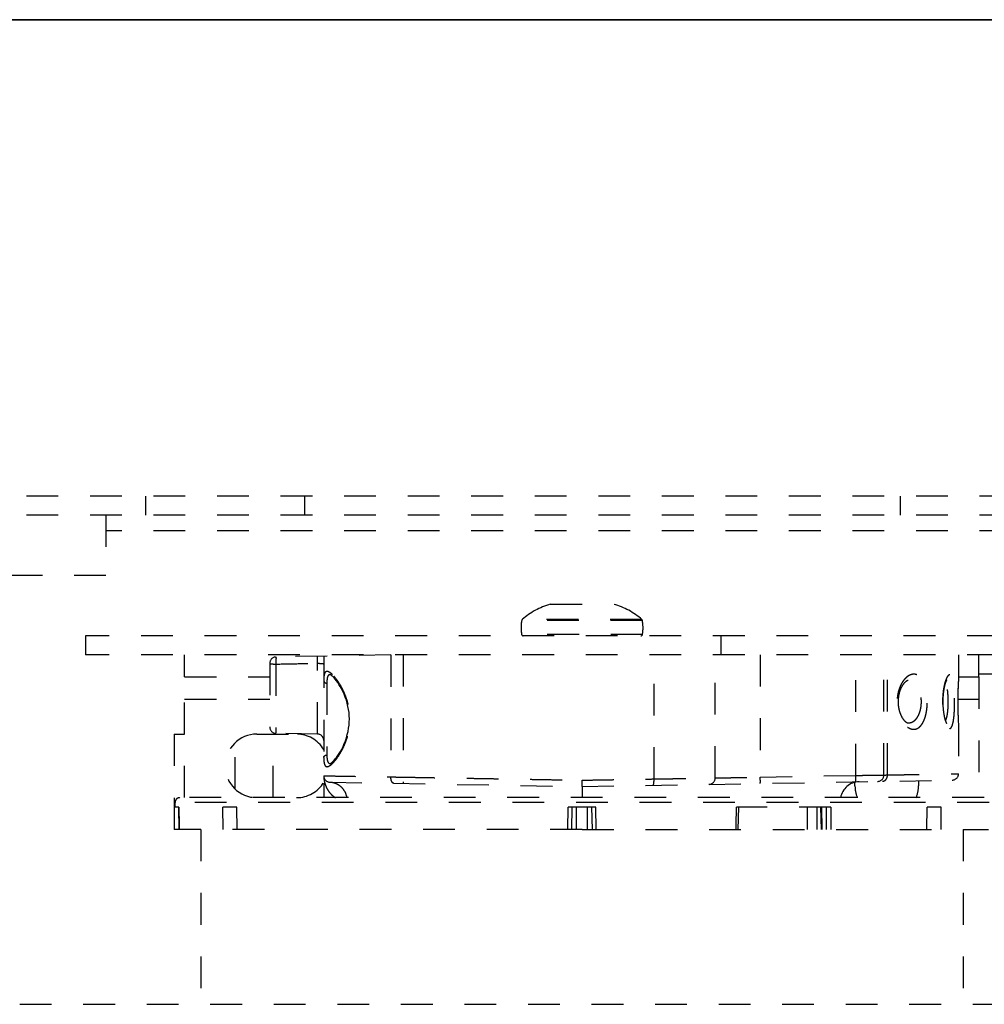
# Model space of a CAD drawing. Units: inches. Extents: x 4.8 to 42.6, y 5.1 to 47.2.
# Drawn here: x 10.4 to 13.5, y 39.4 to 42.5 of the extents above; entities that cross this region are included whole.
import ezdxf

# ---------------------------------------------------------------- set-up
doc = ezdxf.new("R2010")
doc.units = ezdxf.units.IN
doc.header["$MEASUREMENT"] = 0
doc.linetypes.add('DASHED', pattern=[0.2, 0.1, -0.1])
doc.layers.add('Dim', color=3, linetype='Continuous')
doc.layers.add('DIMENSION', color=7, linetype='Continuous')

msp = doc.modelspace()

# ---------------------------------------------------------------- linework, layer by layer
msp.add_line((17.9554, 42.514), (8.9554, 42.514))
at = {"layer": 'Dim', "linetype": 'DASHED'}
for p, q in [((13.9554, 41.014), (10.0654, 41.014)), ((10.8304, 41.014), (10.8304, 40.954)), ((11.3304, 41.014), (11.3304, 40.954)), ((13.2054, 41.014), (13.2054, 40.954)), ((13.9554, 40.954), (10.0654, 40.954)), ((10.7054, 40.954), (10.7054, 40.764)), ((13.9554, 40.904), (10.7054, 40.904)), ((10.7054, 40.764), (10.0154, 40.764)), ((12.1041, 40.673), (12.3041, 40.673)), ((12.394, 40.6223), (12.0143, 40.6223)), ((12.3924, 40.6251), (12.0159, 40.6251)), ((17.5161, 40.574), (10.6411, 40.574)), ((10.6411, 40.574), (10.6411, 40.5142)), ((12.3945, 40.5782), (12.0138, 40.5782)), ((12.6411, 40.574), (12.6411, 40.5142)), ((17.5161, 40.5142), (10.6411, 40.5142)), ((10.9531, 40.4442), (10.9531, 40.5142)), ((11.6023, 40.5135), (11.2408, 40.5072)), ((11.3911, 40.5098), (11.3911, 40.0642)), ((11.6023, 40.5135), (11.6023, 40.1295)), ((11.6411, 40.5142), (11.6411, 40.109)), ((12.4307, 40.1231), (12.4307, 40.5142)), ((12.6231, 40.1262), (12.6231, 40.5142)), ((12.7651, 40.5142), (12.7651, 40.129)), ((13.0657, 40.1342), (13.0657, 40.5142)), ((13.1541, 40.1354), (13.1541, 40.5142)), ((13.1655, 40.1357), (13.1655, 40.5142)), ((13.3889, 40.5142), (13.3889, 40.438)), ((13.4531, 40.4442), (13.4531, 40.5142)), ((11.2211, 40.4872), (11.2211, 40.2868)), ((11.2408, 40.4848), (11.2408, 40.2668)), ((11.3715, 40.2645), (11.3715, 40.4873)), ((10.9531, 40.4442), (11.2211, 40.4442)), ((10.9531, 40.0642), (10.9531, 40.4442)), ((11.4112, 40.4516), (11.4112, 40.4516)), ((13.3886, 40.4329), (13.3884, 40.4288)), ((13.3888, 40.4367), (13.3886, 40.4329)), ((13.3889, 40.4377), (13.3888, 40.4373)), ((13.3888, 40.4373), (13.3888, 40.437)), ((13.3888, 40.437), (13.3888, 40.4367)), ((13.3889, 40.4442), (13.4531, 40.4442)), ((13.3889, 40.438), (13.3889, 40.4377)), ((13.3889, 40.438), (13.3889, 40.4377)), ((13.4531, 40.4542), (13.9021, 40.4542)), ((13.4531, 40.4442), (13.4531, 40.0642)), ((11.401, 40.4248), (11.401, 40.1986)), ((13.3872, 40.4023), (13.3871, 40.3985)), ((13.3873, 40.406), (13.3872, 40.4023)), ((13.3875, 40.4095), (13.3873, 40.406)), ((13.3876, 40.4128), (13.3875, 40.4095)), ((13.3878, 40.417), (13.3876, 40.4128)), ((13.3879, 40.4209), (13.3878, 40.417)), ((13.3882, 40.4252), (13.3879, 40.4209)), ((13.3884, 40.4288), (13.3882, 40.4252)), ((10.9531, 40.3742), (11.2211, 40.3742)), ((13.3867, 40.3711), (13.3866, 40.3668)), ((13.3868, 40.3838), (13.3867, 40.3796)), ((13.3867, 40.3796), (13.3867, 40.3753)), ((13.3867, 40.3753), (13.3867, 40.3711)), ((13.3867, 40.3742), (13.4531, 40.3742)), ((13.3869, 40.3906), (13.3868, 40.3879)), ((13.3868, 40.3879), (13.3868, 40.3838)), ((13.387, 40.3946), (13.3869, 40.3906)), ((13.3871, 40.3985), (13.387, 40.3946)), ((13.3866, 40.3668), (13.3866, 40.3625)), ((13.3866, 40.3625), (13.3867, 40.3582)), ((13.3867, 40.3582), (13.3867, 40.354)), ((13.3867, 40.354), (13.3868, 40.3497)), ((13.3868, 40.3497), (13.3868, 40.3456)), ((13.3868, 40.3456), (13.3869, 40.3415)), ((13.3869, 40.3415), (13.387, 40.3375)), ((13.387, 40.3375), (13.3871, 40.3336)), ((13.3871, 40.3336), (13.3872, 40.3299)), ((13.3872, 40.3299), (13.3873, 40.3262)), ((13.3873, 40.3262), (13.3875, 40.3227)), ((13.3875, 40.3227), (13.3876, 40.3183)), ((13.3876, 40.3183), (13.3878, 40.3142)), ((13.3878, 40.3142), (13.388, 40.3105)), ((13.388, 40.3105), (13.3882, 40.3063)), ((13.3882, 40.3063), (13.3884, 40.3022)), ((13.3884, 40.3022), (13.3887, 40.2981)), ((13.3887, 40.2981), (13.3888, 40.2956)), ((13.3889, 40.2944), (13.3889, 40.1395)), ((10.9202, 40.264), (10.9531, 40.264)), ((10.9202, 40.264), (10.9202, 39.9642)), ((11.1806, 40.2642), (11.3056, 40.2642)), ((11.2316, 40.0642), (11.2316, 40.2642)), ((11.3715, 40.2645), (11.2408, 40.2668)), ((11.1118, 40.0918), (11.1118, 40.2366)), ((11.4112, 40.1717), (11.4112, 40.1717)), ((12.7651, 40.129), (13.0657, 40.1342)), ((11.4108, 40.113), (12.2041, 40.0992)), ((12.2041, 40.0992), (13.3692, 40.1195)), ((12.2041, 40.0992), (12.2041, 40.0642)), ((13.0631, 40.1017), (13.0631, 40.1128)), ((13.2631, 40.1177), (13.2631, 40.1017)), ((13.4687, 40.0642), (10.9382, 40.0642)), ((13.4701, 40.0642), (13.4687, 40.0642)), ((13.4851, 40.0489), (10.9232, 40.0489)), ((10.9234, 40.0342), (10.9232, 40.0489)), ((10.9349, 40.0342), (10.9234, 40.0342)), ((10.9362, 39.9642), (10.9348, 40.0342)), ((11.1175, 40.0342), (11.0738, 40.0342)), ((11.0744, 39.9642), (11.0738, 40.0342)), ((11.1191, 39.9642), (11.1175, 40.0342)), ((12.1595, 39.9642), (12.1605, 40.0342)), ((12.2478, 40.0342), (12.1605, 40.0342)), ((12.1717, 39.9642), (12.1729, 40.0342)), ((12.1866, 39.9642), (12.1866, 40.0342)), ((12.2216, 39.9642), (12.2217, 40.0342)), ((12.2366, 39.9642), (12.2354, 40.0342)), ((12.2488, 39.9642), (12.2478, 40.0342)), ((12.9871, 40.0342), (12.6904, 40.0342)), ((12.6966, 40.0342), (12.6948, 39.9642)), ((12.9577, 39.9642), (12.9561, 40.0342)), ((12.9575, 40.0342), (12.9591, 39.9642)), ((13.2892, 39.9642), (13.2908, 40.0342)), ((13.3345, 40.0342), (13.2908, 40.0342)), ((13.3339, 39.9642), (13.3345, 40.0342)), ((12.2041, 39.9642), (10.9202, 39.9642)), ((11.0041, 39.9642), (11.0041, 39.4135)), ((12.2041, 39.9642), (13.4836, 39.9642)), ((13.4041, 39.9642), (13.4041, 39.4135)), ((10.4341, 39.4135), (14.488, 39.4135))]:
    msp.add_line(p, q, dxfattribs=at)
for points in [[(11.4112, 40.1717), (11.4112, 40.1717), (11.4113, 40.1718), (11.412, 40.1721), (11.4135, 40.1729), (11.4155, 40.1743), (11.418, 40.1763), (11.4209, 40.179), (11.424, 40.1823), (11.4275, 40.1863), (11.4312, 40.1911), (11.4351, 40.1966), (11.4392, 40.2028), (11.4434, 40.2097), (11.4476, 40.2174), (11.4517, 40.2256), (11.4556, 40.2343), (11.4592, 40.2436), (11.4625, 40.2531), (11.4653, 40.2628), (11.4676, 40.2726), (11.4694, 40.2826), (11.4707, 40.2925), (11.4714, 40.3023), (11.4717, 40.3122), (11.4714, 40.3221), (11.4706, 40.3319), (11.4692, 40.3417), (11.4674, 40.3516), (11.465, 40.3614), (11.4622, 40.371), (11.459, 40.3805), (11.4553, 40.3896), (11.4514, 40.3983), (11.4474, 40.4064), (11.4432, 40.414), (11.4391, 40.4208), (11.435, 40.4269), (11.4311, 40.4324), (11.4275, 40.4371), (11.424, 40.4411), (11.4209, 40.4444), (11.4181, 40.447), (11.4156, 40.449), (11.4135, 40.4505), (11.4121, 40.4513), (11.4113, 40.4516), (11.4112, 40.4516), (11.4112, 40.4516)], [(13.2305, 40.4329), (13.2303, 40.4329), (13.23, 40.4329), (13.2298, 40.4328), (13.2295, 40.4328), (13.2292, 40.4327), (13.2289, 40.4327), (13.2285, 40.4326), (13.2282, 40.4325), (13.2278, 40.4324), (13.2274, 40.4322), (13.227, 40.432), (13.2266, 40.4318), (13.2261, 40.4316), (13.2257, 40.4314), (13.2252, 40.4311), (13.2247, 40.4308), (13.2242, 40.4305), (13.2237, 40.4302), (13.2232, 40.4298), (13.2227, 40.4294), (13.2222, 40.429), (13.2216, 40.4286), (13.2211, 40.4281), (13.2206, 40.4276), (13.22, 40.4271), (13.2195, 40.4266), (13.2189, 40.426), (13.2183, 40.4254), (13.2178, 40.4248), (13.2172, 40.4241), (13.2167, 40.4235), (13.2161, 40.4228), (13.2155, 40.4221), (13.215, 40.4213), (13.2144, 40.4206), (13.2138, 40.4198), (13.2133, 40.419), (13.2127, 40.4181), (13.2122, 40.4173), (13.2117, 40.4164), (13.2111, 40.4155), (13.2106, 40.4146), (13.2101, 40.4137), (13.2096, 40.4127), (13.2091, 40.4118), (13.2086, 40.4108), (13.2081, 40.4098), (13.2077, 40.4088), (13.2072, 40.4078), (13.2068, 40.4068), (13.2063, 40.4057), (13.2059, 40.4047), (13.2055, 40.4036), (13.2051, 40.4025), (13.2047, 40.4014), (13.2043, 40.4004), (13.2039, 40.3993), (13.2036, 40.3981), (13.2033, 40.397), (13.2029, 40.3959), (13.2026, 40.3948), (13.2023, 40.3937), (13.202, 40.3925), (13.2017, 40.3914), (13.2015, 40.3902), (13.2012, 40.3891), (13.201, 40.3879), (13.2008, 40.3868), (13.2005, 40.3856), (13.2003, 40.3844), (13.2002, 40.3833), (13.2, 40.3821), (13.1998, 40.3809), (13.1997, 40.3798), (13.1995, 40.3786), (13.1994, 40.3774), (13.1993, 40.3762), (13.1992, 40.3751), (13.1991, 40.3739), (13.199, 40.3727), (13.199, 40.3715), (13.1989, 40.3703), (13.1989, 40.3692), (13.1989, 40.368), (13.1988, 40.3668), (13.1988, 40.3656), (13.1989, 40.3644), (13.1989, 40.3632), (13.1989, 40.3621), (13.199, 40.3609), (13.199, 40.3597), (13.1991, 40.3585), (13.1992, 40.3573), (13.1993, 40.3562), (13.1994, 40.355), (13.1995, 40.3538), (13.1997, 40.3526), (13.1998, 40.3515), (13.2, 40.3503), (13.2002, 40.3491), (13.2003, 40.348), (13.2005, 40.3468), (13.2008, 40.3456), (13.201, 40.3445), (13.2012, 40.3433), (13.2015, 40.3422), (13.2017, 40.341), (13.202, 40.3399), (13.2023, 40.3387), (13.2026, 40.3376), (13.2029, 40.3365), (13.2033, 40.3354), (13.2036, 40.3342), (13.2039, 40.3331), (13.2043, 40.332), (13.2047, 40.3309), (13.2051, 40.3299), (13.2055, 40.3288), (13.2059, 40.3277), (13.2063, 40.3267), (13.2068, 40.3256), (13.2072, 40.3246), (13.2077, 40.3236), (13.2081, 40.3226), (13.2086, 40.3216), (13.2091, 40.3206), (13.2096, 40.3197), (13.2101, 40.3187), (13.2106, 40.3178), (13.2111, 40.3169), (13.2117, 40.316), (13.2122, 40.3151), (13.2127, 40.3143), (13.2133, 40.3134), (13.2138, 40.3126), (13.2144, 40.3118), (13.215, 40.3111), (13.2155, 40.3103), (13.2161, 40.3096), (13.2166, 40.3089), (13.2172, 40.3082), (13.2178, 40.3076), (13.2183, 40.307), (13.2189, 40.3064), (13.2195, 40.3058), (13.22, 40.3053), (13.2206, 40.3048), (13.2211, 40.3043), (13.2216, 40.3038), (13.2222, 40.3034), (13.2227, 40.303), (13.2232, 40.3026), (13.2237, 40.3022), (13.2242, 40.3019), (13.2247, 40.3015), (13.2252, 40.3013), (13.2257, 40.301), (13.2261, 40.3008), (13.2266, 40.3005), (13.227, 40.3003), (13.2274, 40.3002), (13.2278, 40.3), (13.2282, 40.2999), (13.2285, 40.2998), (13.2289, 40.2997), (13.2292, 40.2996), (13.2295, 40.2996), (13.2298, 40.2995), (13.23, 40.2995), (13.2303, 40.2995), (13.2305, 40.2995)], [(13.3515, 40.4348), (13.3515, 40.4348), (13.3515, 40.4348), (13.3515, 40.4347), (13.3515, 40.4347), (13.3514, 40.4346), (13.3514, 40.4346), (13.3513, 40.4345), (13.3512, 40.4343), (13.3511, 40.4342), (13.351, 40.434), (13.3509, 40.4338), (13.3508, 40.4336), (13.3507, 40.4333), (13.3505, 40.4331), (13.3504, 40.4328), (13.3502, 40.4324), (13.35, 40.4321), (13.3498, 40.4317), (13.3497, 40.4312), (13.3495, 40.4308), (13.3492, 40.4303), (13.349, 40.4298), (13.3488, 40.4293), (13.3486, 40.4287), (13.3484, 40.4281), (13.3481, 40.4274), (13.3479, 40.4267), (13.3476, 40.426), (13.3474, 40.4253), (13.3472, 40.4246), (13.3469, 40.4238), (13.3467, 40.4229), (13.3464, 40.4221), (13.3462, 40.4212), (13.3459, 40.4203), (13.3457, 40.4194), (13.3454, 40.4184), (13.3452, 40.4175), (13.3449, 40.4164), (13.3447, 40.4154), (13.3444, 40.4144), (13.3442, 40.4133), (13.344, 40.4122), (13.3437, 40.4111), (13.3435, 40.4099), (13.3433, 40.4088), (13.3431, 40.4076), (13.3429, 40.4064), (13.3427, 40.4052), (13.3425, 40.404), (13.3423, 40.4027), (13.3421, 40.4015), (13.3419, 40.4002), (13.3417, 40.3989), (13.3416, 40.3976), (13.3414, 40.3963), (13.3412, 40.395), (13.3411, 40.3937), (13.3409, 40.3923), (13.3408, 40.391), (13.3407, 40.3896), (13.3405, 40.3882), (13.3404, 40.3868), (13.3403, 40.3854), (13.3402, 40.384), (13.3401, 40.3826), (13.34, 40.3812), (13.34, 40.3798), (13.3399, 40.3784), (13.3398, 40.377), (13.3398, 40.3755), (13.3397, 40.3741), (13.3397, 40.3727), (13.3396, 40.3712), (13.3396, 40.3698), (13.3396, 40.3684), (13.3396, 40.3669), (13.3396, 40.3655), (13.3396, 40.364), (13.3396, 40.3626), (13.3396, 40.3611), (13.3397, 40.3597), (13.3397, 40.3583), (13.3398, 40.3568), (13.3398, 40.3554), (13.3399, 40.354), (13.34, 40.3526), (13.34, 40.3512), (13.3401, 40.3497), (13.3402, 40.3483), (13.3403, 40.3469), (13.3404, 40.3455), (13.3405, 40.3442), (13.3407, 40.3428), (13.3408, 40.3414), (13.3409, 40.3401), (13.3411, 40.3387), (13.3412, 40.3374), (13.3414, 40.3361), (13.3416, 40.3347), (13.3417, 40.3334), (13.3419, 40.3322), (13.3421, 40.3309), (13.3423, 40.3296), (13.3425, 40.3284), (13.3427, 40.3272), (13.3429, 40.326), (13.3431, 40.3248), (13.3433, 40.3236), (13.3435, 40.3224), (13.3437, 40.3213), (13.344, 40.3202), (13.3442, 40.3191), (13.3444, 40.318), (13.3447, 40.317), (13.3449, 40.3159), (13.3452, 40.3149), (13.3454, 40.3139), (13.3457, 40.313), (13.3459, 40.3121), (13.3462, 40.3112), (13.3464, 40.3103), (13.3467, 40.3094), (13.3469, 40.3086), (13.3472, 40.3078), (13.3474, 40.3071), (13.3476, 40.3063), (13.3479, 40.3056), (13.3481, 40.305), (13.3484, 40.3043), (13.3486, 40.3037), (13.3488, 40.3031), (13.349, 40.3026), (13.3492, 40.3021), (13.3495, 40.3016), (13.3497, 40.3011), (13.3498, 40.3007), (13.35, 40.3003), (13.3502, 40.3), (13.3504, 40.2996), (13.3505, 40.2993), (13.3507, 40.299), (13.3508, 40.2988), (13.3509, 40.2986), (13.351, 40.2984), (13.3511, 40.2982), (13.3512, 40.298), (13.3513, 40.2979), (13.3514, 40.2978), (13.3514, 40.2977), (13.3515, 40.2977), (13.3515, 40.2976)], [(13.3888, 40.2956), (13.3888, 40.2953), (13.3888, 40.295), (13.3889, 40.2947), (13.3889, 40.2944)], [(13.3888, 40.2956), (13.3888, 40.2953), (13.3888, 40.295), (13.3889, 40.2947), (13.3889, 40.2944)]]:
    msp.add_lwpolyline(points, dxfattribs=at)
for centre, radius, start, end in [((12.1628, 40.4594), 0.2215, 105.3614, 131.5664), ((12.2455, 40.4594), 0.2215, 48.4336, 74.6386), ((12.1411, 40.599), 0.129, 169.5925, 189.2818), ((12.0192, 40.6214), 0.005, 131.5664, 169.5925), ((12.3891, 40.6214), 0.005, 10.4075, 48.4336), ((12.2671, 40.599), 0.129, 350.7182, 10.4075), ((12.0188, 40.579), 0.005, 189.2818, 270), ((12.3895, 40.579), 0.005, 270, 350.7182), ((11.2411, 40.4872), 0.02, 91, 180), ((11.2411, 40.2868), 0.02, 180, 269), ((11.1806, 40.1642), 0.1, 90, 270), ((11.3056, 40.1642), 0.1, 31.1836, 90), ((11.3711, 40.2445), 0.02, 0, 89), ((11.4111, 40.133), 0.02, 180, 269), ((12.6031, 40.1262), 0.02, 271, 0), ((13.1341, 40.1354), 0.02, 271, 0), ((13.3689, 40.1395), 0.02, 271, 360), ((11.3056, 40.1642), 0.1, 270, 328.8164), ((13.0771, 40.0544), 0.06, 91, 170.6276), ((13.1631, 40.1017), 0.1, 180, 202.0391), ((13.1631, 40.1017), 0.1, 337.9609, 0), ((10.9382, 40.0492), 0.015, 90, 181)]:
    msp.add_arc(centre, radius, start, end, dxfattribs=at)
for points, knots in [([(11.2408, 40.5072), (11.2402, 40.5072), (11.2413, 40.5036), (11.2402, 40.5001), (11.2408, 40.4927), (11.2407, 40.4876), (11.2408, 40.4848)], [0, 0, 0, 0, 0.0017542, 0.00674086, 0.01404107, 0.02237639, 0.02237639, 0.02237639, 0.02237639]), ([(11.3715, 40.4873), (11.3715, 40.4892), (11.3716, 40.4928), (11.3717, 40.498), (11.3716, 40.5024), (11.3718, 40.5062), (11.3713, 40.5078), (11.3718, 40.5095), (11.3715, 40.5095)], [0, 0, 0, 0, 0.00562018, 0.0109178, 0.01550693, 0.01907572, 0.02136013, 0.02215519, 0.02215519, 0.02215519, 0.02215519]), ([(11.2211, 40.4872), (11.2211, 40.4866), (11.2239, 40.486), (11.2273, 40.4854), (11.2337, 40.4849), (11.2383, 40.4848), (11.2408, 40.4848)], [0, 0, 0, 0, 0.00171053, 0.00604391, 0.01245302, 0.01999376, 0.01999376, 0.01999376, 0.01999376]), ([(11.2408, 40.4848), (11.2626, 40.4852), (11.3062, 40.4861), (11.3497, 40.4869), (11.3715, 40.4873)], [0, 0, 0, 0, 0.0654347, 0.1307221, 0.1307221, 0.1307221, 0.1307221]), ([(11.3715, 40.4873), (11.374, 40.4873), (11.3785, 40.4872), (11.385, 40.4869), (11.3883, 40.4862), (11.3911, 40.4857), (11.3911, 40.4852)], [0, 0, 0, 0, 0.00754786, 0.01393522, 0.01823724, 0.01993466, 0.01993466, 0.01993466, 0.01993466]), ([(11.4016, 40.4616), (11.3999, 40.4617), (11.3959, 40.4602), (11.3928, 40.4536), (11.3913, 40.4443), (11.3911, 40.4371), (11.3911, 40.4329)], [0, 0, 0, 0, 0.0051219, 0.01146782, 0.02070269, 0.03324212, 0.03324212, 0.03324212, 0.03324212]), ([(11.4142, 40.4555), (11.413, 40.4564), (11.4093, 40.4592), (11.4049, 40.4616), (11.4016, 40.4616)], [0, 0, 0, 0, 0.00430961, 0.01407609, 0.01407609, 0.01407609, 0.01407609]), ([(11.3911, 40.4329), (11.3911, 40.4315), (11.3922, 40.4285), (11.396, 40.4255), (11.3993, 40.4248), (11.401, 40.4248)], [0, 0, 0, 0, 0.00420506, 0.00884944, 0.01390278, 0.01390278, 0.01390278, 0.01390278]), ([(11.4112, 40.4516), (11.4095, 40.4517), (11.4057, 40.4503), (11.4026, 40.4441), (11.4012, 40.4355), (11.401, 40.4287), (11.401, 40.4248)], [0, 0, 0, 0, 0.00497505, 0.01096032, 0.01957561, 0.03129718, 0.03129718, 0.03129718, 0.03129718]), ([(11.4184, 40.1716), (11.4198, 40.1731), (11.4263, 40.1799), (11.4375, 40.1945), (11.4507, 40.217), (11.462, 40.2428), (11.4699, 40.2701), (11.4739, 40.2977), (11.4739, 40.3254), (11.4699, 40.3531), (11.462, 40.3804), (11.4508, 40.4062), (11.4376, 40.4287), (11.4264, 40.4435), (11.4199, 40.4503), (11.4184, 40.4517)], [0, 0, 0, 0, 0.0060533, 0.0282427, 0.0551329, 0.0839896, 0.1124391, 0.1401671, 0.1675496, 0.1952195, 0.22363, 0.2525018, 0.2795302, 0.3018088, 0.3078728, 0.3078728, 0.3078728, 0.3078728]), ([(13.2484, 40.4529), (13.2474, 40.4529), (13.2454, 40.4528), (13.2424, 40.4523), (13.2393, 40.4515), (13.2363, 40.4504), (13.2332, 40.4489), (13.2302, 40.4471), (13.2273, 40.445), (13.2244, 40.4425), (13.2216, 40.4399), (13.2189, 40.4369), (13.2164, 40.4338), (13.2139, 40.4304), (13.2116, 40.4269), (13.2094, 40.4232), (13.2074, 40.4194), (13.2056, 40.4154), (13.2039, 40.4114), (13.2024, 40.4072), (13.201, 40.403), (13.1998, 40.3988), (13.1987, 40.3945), (13.1978, 40.3902), (13.1971, 40.3859), (13.1965, 40.3815), (13.196, 40.3771), (13.1957, 40.3728), (13.1956, 40.3684), (13.1956, 40.364), (13.1957, 40.3596), (13.196, 40.3552), (13.1965, 40.3509), (13.1971, 40.3465), (13.1978, 40.3422), (13.1987, 40.3379), (13.1998, 40.3336), (13.201, 40.3293), (13.2024, 40.3251), (13.2039, 40.321), (13.2056, 40.317), (13.2074, 40.313), (13.2094, 40.3092), (13.2116, 40.3055), (13.2139, 40.3019), (13.2164, 40.2986), (13.2189, 40.2954), (13.2216, 40.2925), (13.2244, 40.2898), (13.2273, 40.2874), (13.2302, 40.2853), (13.2332, 40.2835), (13.2363, 40.282), (13.2393, 40.2809), (13.2424, 40.28), (13.2454, 40.2796), (13.2474, 40.2795), (13.2484, 40.2795)], [0, 0, 0, 0, 0.0029978, 0.0060607, 0.0092116, 0.0124682, 0.0158429, 0.0193425, 0.0229685, 0.0267183, 0.0305858, 0.0345618, 0.0386344, 0.0427909, 0.0470178, 0.0513022, 0.0556336, 0.0600005, 0.0643904, 0.0687945, 0.0732059, 0.0776195, 0.0820318, 0.0864397, 0.0908418, 0.0952377, 0.0996278, 0.1040133, 0.1083959, 0.1127774, 0.1171601, 0.1215456, 0.1259357, 0.1303316, 0.1347337, 0.1391416, 0.1435539, 0.1479676, 0.152379, 0.156783, 0.1611728, 0.1655395, 0.1698707, 0.174155, 0.1783819, 0.1825382, 0.1866107, 0.1905865, 0.1944539, 0.1982035, 0.2018294, 0.2053289, 0.2087032, 0.2119593, 0.2151104, 0.2181732, 0.2211667, 0.2211667, 0.2211667, 0.2211667]), ([(13.2305, 40.2995), (13.2314, 40.2995), (13.2333, 40.2996), (13.2361, 40.3001), (13.2388, 40.3007), (13.2415, 40.3016), (13.244, 40.3028), (13.2465, 40.3042), (13.2488, 40.3057), (13.2511, 40.3075), (13.2532, 40.3094), (13.2552, 40.3116), (13.2571, 40.3139), (13.2589, 40.3163), (13.2606, 40.3189), (13.2621, 40.3216), (13.2636, 40.3245), (13.2649, 40.3274), (13.2661, 40.3305), (13.2672, 40.3336), (13.2682, 40.3368), (13.2691, 40.3401), (13.2698, 40.3435), (13.2705, 40.3469), (13.271, 40.3503), (13.2714, 40.3538), (13.2718, 40.3573), (13.272, 40.3609), (13.2721, 40.3644), (13.2721, 40.368), (13.272, 40.3715), (13.2718, 40.375), (13.2714, 40.3786), (13.271, 40.382), (13.2705, 40.3855), (13.2698, 40.3889), (13.2691, 40.3922), (13.2682, 40.3955), (13.2672, 40.3988), (13.2661, 40.4019), (13.2649, 40.4049), (13.2636, 40.4079), (13.2621, 40.4107), (13.2606, 40.4135), (13.2589, 40.416), (13.2571, 40.4185), (13.2552, 40.4208), (13.2532, 40.4229), (13.2511, 40.4249), (13.2488, 40.4267), (13.2465, 40.4282), (13.244, 40.4296), (13.2415, 40.4307), (13.2388, 40.4316), (13.2361, 40.4323), (13.2333, 40.4327), (13.2314, 40.4329), (13.2305, 40.4329)], [0, 0, 0, 0, 0.0028506, 0.005669, 0.0084662, 0.0112535, 0.0140416, 0.0168415, 0.0196631, 0.022515, 0.0254044, 0.028337, 0.031318, 0.0343504, 0.037434, 0.040568, 0.043752, 0.0469852, 0.0502657, 0.0535909, 0.0569573, 0.0603612, 0.0637985, 0.0672651, 0.0707568, 0.0742693, 0.077798, 0.0813383, 0.0848855, 0.088435, 0.0919822, 0.0955225, 0.0990512, 0.1025638, 0.1060555, 0.1095221, 0.1129595, 0.1163634, 0.1197298, 0.123055, 0.1263356, 0.1295688, 0.1327529, 0.135887, 0.1389707, 0.1420031, 0.1449842, 0.1479168, 0.1508061, 0.1536581, 0.1564798, 0.1592798, 0.1620678, 0.1648545, 0.1676516, 0.1704708, 0.1733237, 0.1733237, 0.1733237, 0.1733237]), ([(13.2484, 40.2795), (13.2494, 40.2795), (13.2513, 40.2797), (13.2542, 40.2802), (13.257, 40.2811), (13.2597, 40.2822), (13.2623, 40.2837), (13.2647, 40.2855), (13.2671, 40.2875), (13.2694, 40.2898), (13.2716, 40.2924), (13.2736, 40.2951), (13.2756, 40.2981), (13.2774, 40.3013), (13.2791, 40.3046), (13.2807, 40.3082), (13.2821, 40.3119), (13.2835, 40.3157), (13.2847, 40.3197), (13.2858, 40.3238), (13.2868, 40.328), (13.2877, 40.3322), (13.2885, 40.3366), (13.2891, 40.341), (13.2897, 40.3455), (13.2901, 40.3501), (13.2904, 40.3547), (13.2907, 40.3593), (13.2908, 40.3639), (13.2908, 40.3685), (13.2907, 40.3731), (13.2904, 40.3777), (13.2901, 40.3823), (13.2897, 40.3868), (13.2891, 40.3913), (13.2885, 40.3958), (13.2877, 40.4001), (13.2868, 40.4044), (13.2858, 40.4086), (13.2847, 40.4127), (13.2835, 40.4167), (13.2821, 40.4205), (13.2807, 40.4242), (13.2791, 40.4277), (13.2774, 40.4311), (13.2756, 40.4343), (13.2736, 40.4373), (13.2716, 40.44), (13.2694, 40.4426), (13.2671, 40.4449), (13.2647, 40.4469), (13.2623, 40.4486), (13.2597, 40.4501), (13.257, 40.4513), (13.2542, 40.4522), (13.2513, 40.4527), (13.2494, 40.4529), (13.2484, 40.4529)], [0, 0, 0, 0, 0.0029017, 0.0057865, 0.0086791, 0.011603, 0.0145789, 0.0176251, 0.0207565, 0.0239842, 0.0273157, 0.030756, 0.0343081, 0.0379722, 0.041744, 0.0456189, 0.0495922, 0.0536592, 0.0578141, 0.0620501, 0.0663599, 0.0707358, 0.07517, 0.0796549, 0.0841827, 0.0887459, 0.0933365, 0.0979466, 0.1025683, 0.107194, 0.1118157, 0.1164258, 0.1210164, 0.1255796, 0.1301075, 0.1345924, 0.1390267, 0.1434026, 0.1477125, 0.1519485, 0.1561034, 0.1601705, 0.1641439, 0.1680189, 0.171791, 0.175455, 0.1790072, 0.1824475, 0.1857791, 0.1890068, 0.1921383, 0.1951847, 0.1981605, 0.2010838, 0.2039763, 0.2068619, 0.2097662, 0.2097662, 0.2097662, 0.2097662]), ([(13.3612, 40.4509), (13.3609, 40.4509), (13.3601, 40.4508), (13.3589, 40.4504), (13.3577, 40.4496), (13.3565, 40.4486), (13.3553, 40.4472), (13.3541, 40.4456), (13.3529, 40.4437), (13.3517, 40.4415), (13.3506, 40.439), (13.3494, 40.4364), (13.3483, 40.4334), (13.3473, 40.4303), (13.3462, 40.4269), (13.3453, 40.4233), (13.3444, 40.4196), (13.3435, 40.4157), (13.3427, 40.4116), (13.342, 40.4075), (13.3413, 40.4032), (13.3407, 40.3988), (13.3402, 40.3943), (13.3398, 40.3897), (13.3394, 40.3851), (13.3391, 40.3804), (13.3389, 40.3757), (13.3388, 40.3709), (13.3387, 40.3662), (13.3388, 40.3614), (13.3389, 40.3567), (13.3391, 40.352), (13.3394, 40.3473), (13.3398, 40.3427), (13.3402, 40.3381), (13.3407, 40.3336), (13.3413, 40.3292), (13.342, 40.3249), (13.3427, 40.3207), (13.3435, 40.3167), (13.3444, 40.3128), (13.3453, 40.309), (13.3462, 40.3055), (13.3473, 40.3021), (13.3483, 40.299), (13.3494, 40.296), (13.3506, 40.2933), (13.3517, 40.2909), (13.3529, 40.2887), (13.3541, 40.2868), (13.3553, 40.2852), (13.3565, 40.2838), (13.3577, 40.2828), (13.3589, 40.282), (13.3601, 40.2815), (13.3609, 40.2814), (13.3612, 40.2814)], [0, 0, 0, 0, 0.0011503, 0.0023951, 0.0037901, 0.0053733, 0.0071674, 0.0091855, 0.011435, 0.0139162, 0.016623, 0.0195479, 0.0226824, 0.0260162, 0.0295375, 0.033233, 0.0370887, 0.0410906, 0.0452244, 0.0494763, 0.0538329, 0.0582805, 0.0628064, 0.0673982, 0.072044, 0.0767325, 0.0814525, 0.0861934, 0.0909447, 0.095696, 0.1004369, 0.105157, 0.1098456, 0.1144915, 0.1190834, 0.1236095, 0.1280574, 0.1324142, 0.1366664, 0.1408005, 0.1448027, 0.1486589, 0.1523548, 0.1558765, 0.1592109, 0.1623459, 0.1652714, 0.1679789, 0.1704604, 0.1727108, 0.1747299, 0.1765242, 0.1781071, 0.1795022, 0.1807481, 0.1819017, 0.1819017, 0.1819017, 0.1819017]), ([(13.3612, 40.2814), (13.3616, 40.2814), (13.3624, 40.2816), (13.3635, 40.2821), (13.3646, 40.2828), (13.3656, 40.2839), (13.3665, 40.2853), (13.3675, 40.2869), (13.3684, 40.2888), (13.3692, 40.2909), (13.37, 40.2933), (13.3708, 40.296), (13.3715, 40.2988), (13.3721, 40.3019), (13.3728, 40.3052), (13.3733, 40.3087), (13.3739, 40.3124), (13.3743, 40.3163), (13.3748, 40.3203), (13.3752, 40.3245), (13.3755, 40.3288), (13.3758, 40.3332), (13.3761, 40.3377), (13.3763, 40.3423), (13.3765, 40.347), (13.3767, 40.3517), (13.3768, 40.3565), (13.3768, 40.3613), (13.3768, 40.3662), (13.3768, 40.371), (13.3768, 40.3758), (13.3767, 40.3806), (13.3765, 40.3854), (13.3763, 40.3901), (13.3761, 40.3947), (13.3758, 40.3992), (13.3755, 40.4036), (13.3752, 40.4079), (13.3748, 40.4121), (13.3743, 40.4161), (13.3739, 40.4199), (13.3733, 40.4236), (13.3728, 40.4271), (13.3721, 40.4304), (13.3715, 40.4335), (13.3708, 40.4364), (13.37, 40.4391), (13.3692, 40.4415), (13.3684, 40.4436), (13.3675, 40.4455), (13.3665, 40.4471), (13.3656, 40.4485), (13.3646, 40.4495), (13.3635, 40.4503), (13.3624, 40.4508), (13.3616, 40.4509), (13.3612, 40.4509)], [0, 0, 0, 0, 0.0011225, 0.002301, 0.003598, 0.0050589, 0.0067122, 0.0085753, 0.0106581, 0.0129649, 0.0154944, 0.0182426, 0.0212039, 0.0243713, 0.0277362, 0.0312884, 0.0350174, 0.0389119, 0.0429601, 0.0471493, 0.0514665, 0.0558984, 0.0604314, 0.0650514, 0.0697443, 0.0744956, 0.079291, 0.0841158, 0.0889553, 0.0937948, 0.0986197, 0.1034152, 0.1081667, 0.1128598, 0.11748, 0.1220132, 0.1264454, 0.130763, 0.1349526, 0.1390012, 0.1428962, 0.1466257, 0.1501785, 0.1535439, 0.156712, 0.1596739, 0.1624227, 0.1649529, 0.1672601, 0.1693435, 0.1712077, 0.1728613, 0.1743218, 0.175619, 0.1767988, 0.1779248, 0.1779248, 0.1779248, 0.1779248]), ([(13.3888, 40.4365), (13.3888, 40.4363), (13.3887, 40.4357), (13.3886, 40.4346), (13.3886, 40.4331), (13.3885, 40.4314), (13.3884, 40.4295), (13.3882, 40.4274), (13.3881, 40.425), (13.388, 40.4224), (13.3878, 40.4196), (13.3877, 40.4166), (13.3876, 40.4134), (13.3874, 40.4101), (13.3873, 40.4066), (13.3872, 40.403), (13.3871, 40.3992), (13.387, 40.3953), (13.3869, 40.3914), (13.3868, 40.3873), (13.3867, 40.3832), (13.3867, 40.379), (13.3866, 40.3747), (13.3866, 40.3705), (13.3866, 40.3662), (13.3866, 40.3619), (13.3866, 40.3576), (13.3867, 40.3534), (13.3867, 40.3492), (13.3868, 40.3451), (13.3869, 40.341), (13.387, 40.337), (13.3871, 40.3332), (13.3872, 40.3294), (13.3873, 40.3258), (13.3874, 40.3223), (13.3876, 40.3189), (13.3877, 40.3158), (13.3878, 40.3128), (13.388, 40.31), (13.3881, 40.3074), (13.3882, 40.305), (13.3884, 40.3029), (13.3885, 40.3009), (13.3886, 40.2992), (13.3886, 40.2978), (13.3887, 40.2967), (13.3888, 40.2961), (13.3888, 40.2959)], [0, 0, 0, 0, 0.0006484, 0.0018364, 0.0032782, 0.0049679, 0.0068983, 0.0090612, 0.011448, 0.0140487, 0.016853, 0.0198492, 0.0230257, 0.0263699, 0.0298689, 0.0335094, 0.0372777, 0.04116, 0.0451424, 0.0492105, 0.0533502, 0.0575472, 0.0617872, 0.0660558, 0.0703388, 0.0746217, 0.0788903, 0.0831303, 0.0873273, 0.091467, 0.0955351, 0.0995174, 0.1033997, 0.107168, 0.1108085, 0.1143075, 0.1176517, 0.1208281, 0.1238243, 0.1266284, 0.1292292, 0.1316159, 0.1337788, 0.135709, 0.1373985, 0.1388404, 0.1400282, 0.1406766, 0.1406766, 0.1406766, 0.1406766]), ([(13.3889, 40.438), (13.3889, 40.4379), (13.3888, 40.4377), (13.3888, 40.4374), (13.3888, 40.4372), (13.3888, 40.437)], [0, 0, 0, 0, 0.0001339739, 0.0005351104, 0.0009501412, 0.0009501412, 0.0009501412, 0.0009501412]), ([(13.3888, 40.437), (13.3888, 40.4369), (13.3888, 40.4368), (13.3888, 40.4366), (13.3888, 40.4365)], [0, 0, 0, 0, 0.0002514367, 0.0005320917, 0.0005320917, 0.0005320917, 0.0005320917]), ([(13.3477, 40.3061), (13.3479, 40.3064), (13.3484, 40.3072), (13.3492, 40.3087), (13.35, 40.3105), (13.3507, 40.3126), (13.3514, 40.3147), (13.3521, 40.3171), (13.3527, 40.3196), (13.3532, 40.3223), (13.3538, 40.3251), (13.3542, 40.3281), (13.3547, 40.3312), (13.3551, 40.3343), (13.3554, 40.3376), (13.3557, 40.341), (13.356, 40.3444), (13.3562, 40.348), (13.3564, 40.3515), (13.3565, 40.3552), (13.3566, 40.3588), (13.3567, 40.3625), (13.3567, 40.3662), (13.3567, 40.3699), (13.3566, 40.3736), (13.3565, 40.3772), (13.3564, 40.3808), (13.3562, 40.3844), (13.356, 40.3879), (13.3557, 40.3914), (13.3554, 40.3947), (13.3551, 40.398), (13.3547, 40.4012), (13.3542, 40.4043), (13.3538, 40.4072), (13.3532, 40.4101), (13.3527, 40.4127), (13.3521, 40.4153), (13.3514, 40.4176), (13.3507, 40.4198), (13.35, 40.4218), (13.3492, 40.4237), (13.3484, 40.4252), (13.3479, 40.426), (13.3477, 40.4263)], [0, 0, 0, 0, 0.0011162, 0.0029577, 0.0049554, 0.0071087, 0.009415, 0.0118708, 0.0144705, 0.0172076, 0.0200748, 0.0230644, 0.0261678, 0.029376, 0.0326796, 0.0360686, 0.0395331, 0.0430627, 0.0466468, 0.0502747, 0.0539356, 0.0576186, 0.0613125, 0.0650065, 0.0686895, 0.0723505, 0.0759785, 0.0795628, 0.0830926, 0.0865572, 0.0899465, 0.0932503, 0.0964588, 0.0995626, 0.1025525, 0.1054201, 0.1081576, 0.1107577, 0.1132138, 0.1155206, 0.1176743, 0.1196725, 0.1215143, 0.1226357, 0.1226357, 0.1226357, 0.1226357]), ([(13.3888, 40.2959), (13.3888, 40.2958), (13.3888, 40.2956), (13.3888, 40.2954), (13.3888, 40.2954)], [0, 0, 0, 0, 0.0002806338, 0.0005320559, 0.0005320559, 0.0005320559, 0.0005320559]), ([(13.3888, 40.2954), (13.3888, 40.2952), (13.3888, 40.295), (13.3888, 40.2946), (13.3889, 40.2945), (13.3889, 40.2944)], [0, 0, 0, 0, 0.0004149884, 0.0008159357, 0.0009496674, 0.0009496674, 0.0009496674, 0.0009496674]), ([(11.3911, 40.1905), (11.3911, 40.1919), (11.3922, 40.1949), (11.396, 40.1978), (11.3993, 40.1986), (11.401, 40.1986)], [0, 0, 0, 0, 0.00420524, 0.00884963, 0.01390277, 0.01390277, 0.01390277, 0.01390277]), ([(11.3911, 40.1905), (11.3911, 40.1863), (11.3913, 40.179), (11.3928, 40.1698), (11.3959, 40.1632), (11.3999, 40.1617), (11.4016, 40.1617)], [0, 0, 0, 0, 0.01255074, 0.02178003, 0.02812474, 0.03324241, 0.03324241, 0.03324241, 0.03324241]), ([(11.401, 40.1986), (11.401, 40.1947), (11.4012, 40.1878), (11.4026, 40.1792), (11.4057, 40.1731), (11.4095, 40.1717), (11.4112, 40.1717)], [0, 0, 0, 0, 0.0117323, 0.0203451, 0.02632816, 0.03129751, 0.03129751, 0.03129751, 0.03129751]), ([(11.4016, 40.1617), (11.4049, 40.1618), (11.4094, 40.1643), (11.4132, 40.1671), (11.4144, 40.1681)], [0, 0, 0, 0, 0.00974745, 0.01441734, 0.01441734, 0.01441734, 0.01441734]), ([(11.3911, 40.133), (11.3911, 40.1313), (11.3913, 40.1277), (11.3918, 40.1219), (11.3929, 40.1155), (11.3946, 40.1085), (11.3972, 40.1011), (11.4008, 40.0932), (11.4057, 40.0852), (11.412, 40.0771), (11.4194, 40.07), (11.425, 40.0659), (11.4277, 40.0642)], [0, 0, 0, 0, 0.00512545, 0.01092631, 0.01740755, 0.02457802, 0.03245221, 0.041053, 0.05041631, 0.06059872, 0.07170208, 0.08129497, 0.08129497, 0.08129497, 0.08129497]), ([(11.3911, 40.133), (11.3932, 40.133), (11.4016, 40.1329), (11.4205, 40.1325), (11.4517, 40.132), (11.494, 40.1313), (11.5455, 40.1305), (11.5826, 40.1299), (11.6023, 40.1295)], [0, 0, 0, 0, 0.0061696, 0.025126, 0.0567138, 0.0997295, 0.1521326, 0.211229, 0.211229, 0.211229, 0.211229]), ([(11.6023, 40.1295), (11.6066, 40.1295), (11.6152, 40.1293), (11.6282, 40.1291), (11.6368, 40.1289), (11.6411, 40.1289)], [0, 0, 0, 0, 0.01285933, 0.02579472, 0.03880573, 0.03880573, 0.03880573, 0.03880573]), ([(11.6114, 40.1095), (11.6101, 40.1096), (11.6072, 40.1111), (11.6045, 40.1158), (11.6027, 40.1222), (11.6023, 40.127), (11.6023, 40.1295)], [0, 0, 0, 0, 0.00389717, 0.00916487, 0.01591657, 0.02355549, 0.02355549, 0.02355549, 0.02355549]), ([(11.6411, 40.1289), (11.6521, 40.1287), (11.6742, 40.1283), (11.7076, 40.1277), (11.7413, 40.1271), (11.7754, 40.1266), (11.8099, 40.126), (11.8447, 40.1254), (11.8798, 40.1248), (11.9152, 40.1242), (11.9508, 40.1235), (11.9866, 40.1229), (12.0226, 40.1223), (12.0587, 40.1217), (12.095, 40.1211), (12.1313, 40.1204), (12.1677, 40.1198), (12.192, 40.1194), (12.2041, 40.1192)], [0, 0, 0, 0, 0.0329289, 0.0662911, 0.1000593, 0.1342059, 0.1687029, 0.2035223, 0.2386356, 0.274014, 0.3096286, 0.3454504, 0.3814501, 0.4175983, 0.4538653, 0.4902216, 0.5266375, 0.5630826, 0.5630826, 0.5630826, 0.5630826]), ([(12.2041, 40.1192), (12.215, 40.1194), (12.2367, 40.1198), (12.2692, 40.1203), (12.3017, 40.1209), (12.3341, 40.1214), (12.3664, 40.122), (12.3986, 40.1225), (12.42, 40.1229), (12.4307, 40.1231)], [0, 0, 0, 0, 0.0325439, 0.0650662, 0.097546, 0.1299623, 0.1622939, 0.1945198, 0.2266189, 0.2266189, 0.2266189, 0.2266189]), ([(12.4275, 40.1031), (12.4276, 40.1031), (12.4279, 40.1032), (12.4282, 40.1034), (12.4285, 40.1038), (12.4287, 40.1043), (12.429, 40.105), (12.4293, 40.1058), (12.4295, 40.1068), (12.4297, 40.1078), (12.4299, 40.109), (12.4301, 40.1103), (12.4303, 40.1117), (12.4304, 40.1131), (12.4305, 40.1147), (12.4306, 40.1163), (12.4307, 40.1179), (12.4307, 40.1196), (12.4307, 40.1213), (12.4307, 40.1225), (12.4307, 40.1231)], [0, 0, 0, 0, 0.00031828, 0.00069982, 0.00118227, 0.00178248, 0.00250648, 0.00335474, 0.00432454, 0.00541096, 0.00660751, 0.00790642, 0.00929885, 0.01077507, 0.01232457, 0.0139362, 0.01559828, 0.01729867, 0.01902495, 0.02076444, 0.02076444, 0.02076444, 0.02076444]), ([(12.4307, 40.1231), (12.4342, 40.1231), (12.441, 40.1232), (12.4512, 40.1234), (12.4612, 40.1236), (12.4711, 40.1237), (12.4809, 40.1239), (12.4905, 40.124), (12.4998, 40.1242), (12.509, 40.1243), (12.5179, 40.1245), (12.5265, 40.1246), (12.5348, 40.1247), (12.5429, 40.1249), (12.5507, 40.125), (12.5581, 40.1251), (12.5652, 40.1252), (12.5719, 40.1253), (12.5783, 40.1254), (12.5843, 40.1255), (12.5898, 40.1256), (12.595, 40.1257), (12.5998, 40.1258), (12.6041, 40.1259), (12.6081, 40.1259), (12.6115, 40.126), (12.6145, 40.126), (12.6171, 40.1261), (12.6192, 40.1261), (12.6209, 40.1261), (12.622, 40.1261), (12.6227, 40.1261), (12.6231, 40.1262), (12.6231, 40.1262)], [0, 0, 0, 0, 0.0102979, 0.020491, 0.030559, 0.0404814, 0.0502382, 0.0598099, 0.0691769, 0.0783206, 0.0872224, 0.0958644, 0.1042292, 0.1122998, 0.1200601, 0.1274944, 0.1345877, 0.1413257, 0.1476949, 0.1536823, 0.159276, 0.1644647, 0.1692379, 0.173586, 0.1775002, 0.1809727, 0.1839965, 0.1865655, 0.1886744, 0.1903192, 0.1914963, 0.1922036, 0.1924395, 0.1924395, 0.1924395, 0.1924395]), ([(12.6231, 40.1262), (12.6232, 40.1262), (12.6234, 40.1262), (12.6239, 40.1262), (12.6248, 40.1262), (12.626, 40.1262), (12.6275, 40.1262), (12.6293, 40.1263), (12.6315, 40.1263), (12.634, 40.1264), (12.6368, 40.1264), (12.6399, 40.1265), (12.6433, 40.1266), (12.6471, 40.1266), (12.6511, 40.1267), (12.6553, 40.1268), (12.6599, 40.1269), (12.6647, 40.127), (12.6697, 40.1271), (12.6749, 40.1272), (12.6804, 40.1273), (12.6861, 40.1274), (12.692, 40.1275), (12.6981, 40.1276), (12.7043, 40.1278), (12.7107, 40.1279), (12.7172, 40.128), (12.7238, 40.1282), (12.7305, 40.1283), (12.7373, 40.1284), (12.7442, 40.1286), (12.7512, 40.1287), (12.7581, 40.1288), (12.7628, 40.1289), (12.7651, 40.129)], [0, 0, 0, 0, 0.0001693, 0.0006782, 0.0015266, 0.0027126, 0.0042324, 0.0060821, 0.0082581, 0.0107557, 0.0135686, 0.0166899, 0.0201123, 0.0238281, 0.0278284, 0.0321037, 0.036644, 0.0414385, 0.0464761, 0.0517448, 0.0572322, 0.0629255, 0.0688111, 0.074875, 0.0811032, 0.0874815, 0.0939944, 0.100625, 0.1073584, 0.114182, 0.1210805, 0.1280324, 0.1350153, 0.1420062, 0.1420062, 0.1420062, 0.1420062]), ([(12.7651, 40.109), (12.7651, 40.109), (12.7651, 40.1091), (12.7652, 40.1093), (12.7652, 40.1097), (12.7652, 40.1102), (12.7652, 40.1109), (12.7652, 40.1117), (12.7653, 40.1126), (12.7653, 40.1137), (12.7653, 40.1149), (12.7653, 40.1162), (12.7653, 40.1175), (12.7652, 40.119), (12.7652, 40.1205), (12.7652, 40.1222), (12.7652, 40.1238), (12.7652, 40.1255), (12.7651, 40.1272), (12.7651, 40.1284), (12.7651, 40.129)], [0, 0, 0, 0, 0.00008193, 0.00031157, 0.00069023, 0.0012155, 0.00188354, 0.00268934, 0.00362681, 0.00468886, 0.00586741, 0.00715352, 0.00853741, 0.01000856, 0.01155579, 0.01316733, 0.01483093, 0.01653393, 0.01826338, 0.02000614, 0.02000614, 0.02000614, 0.02000614]), ([(13.0657, 40.1342), (13.0674, 40.1342), (13.0709, 40.1343), (13.076, 40.1344), (13.0811, 40.1344), (13.0862, 40.1345), (13.0911, 40.1346), (13.096, 40.1346), (13.1008, 40.1347), (13.1055, 40.1348), (13.11, 40.1348), (13.1144, 40.1349), (13.1186, 40.1349), (13.1226, 40.135), (13.1264, 40.135), (13.1301, 40.1351), (13.1335, 40.1351), (13.1366, 40.1352), (13.1396, 40.1352), (13.1423, 40.1353), (13.1447, 40.1353), (13.1469, 40.1353), (13.1487, 40.1354), (13.1503, 40.1354), (13.1517, 40.1354), (13.1527, 40.1354), (13.1534, 40.1354), (13.1539, 40.1354), (13.1541, 40.1354), (13.1541, 40.1354)], [0, 0, 0, 0, 0.00517236, 0.01032236, 0.01543302, 0.02048738, 0.02546874, 0.0303606, 0.03514677, 0.03981141, 0.04433909, 0.04871482, 0.05292412, 0.05695308, 0.06078835, 0.06441725, 0.06782779, 0.07100867, 0.07394938, 0.07664019, 0.07907221, 0.08123739, 0.08312858, 0.08473952, 0.08606488, 0.0871003, 0.08784233, 0.08828853, 0.08843743, 0.08843743, 0.08843743, 0.08843743]), ([(13.0657, 40.1142), (13.0657, 40.1142), (13.0657, 40.1144), (13.0658, 40.1146), (13.0658, 40.115), (13.0658, 40.1155), (13.0658, 40.1161), (13.0658, 40.117), (13.0659, 40.1179), (13.0659, 40.1189), (13.0659, 40.1201), (13.0659, 40.1214), (13.0659, 40.1228), (13.0658, 40.1243), (13.0658, 40.1258), (13.0658, 40.1274), (13.0658, 40.1291), (13.0658, 40.1308), (13.0657, 40.1325), (13.0657, 40.1336), (13.0657, 40.1342)], [0, 0, 0, 0, 0.00008193, 0.00031157, 0.00069023, 0.0012155, 0.00188354, 0.00268934, 0.00362681, 0.00468886, 0.00586741, 0.00715352, 0.00853741, 0.01000856, 0.01155579, 0.01316733, 0.01483093, 0.01653393, 0.01826338, 0.02000614, 0.02000614, 0.02000614, 0.02000614]), ([(13.1496, 40.1157), (13.15, 40.1157), (13.151, 40.1158), (13.1524, 40.116), (13.1537, 40.1164), (13.1551, 40.117), (13.1564, 40.1176), (13.1576, 40.1184), (13.1588, 40.1194), (13.1599, 40.1205), (13.1609, 40.1216), (13.1618, 40.1229), (13.1627, 40.1243), (13.1634, 40.1258), (13.164, 40.1273), (13.1646, 40.1289), (13.165, 40.1306), (13.1653, 40.1322), (13.1654, 40.134), (13.1655, 40.1351), (13.1655, 40.1357)], [0, 0, 0, 0, 0.00140362, 0.00281263, 0.00423222, 0.00566714, 0.00712153, 0.00859882, 0.01010161, 0.01163163, 0.01318971, 0.01477584, 0.01638921, 0.01802822, 0.01969062, 0.02137356, 0.0230737, 0.02478729, 0.02651026, 0.02823834, 0.02823834, 0.02823834, 0.02823834]), ([(13.1541, 40.1354), (13.1542, 40.1354), (13.1543, 40.1354), (13.1546, 40.1354), (13.1551, 40.1354), (13.1557, 40.1355), (13.1566, 40.1355), (13.1576, 40.1355), (13.1589, 40.1355), (13.1603, 40.1356), (13.1619, 40.1356), (13.1636, 40.1356), (13.1648, 40.1357), (13.1655, 40.1357)], [0, 0, 0, 0, 0.00009616, 0.00038519, 0.00086674, 0.00153902, 0.00239933, 0.00344498, 0.00467307, 0.00608031, 0.00766167, 0.00941011, 0.01131718, 0.01131718, 0.01131718, 0.01131718]), ([(13.1655, 40.1357), (13.1723, 40.1358), (13.1858, 40.136), (13.2055, 40.1364), (13.2243, 40.1367), (13.2421, 40.137), (13.259, 40.1373), (13.2749, 40.1376), (13.2898, 40.1378), (13.3037, 40.1381), (13.3166, 40.1383), (13.3285, 40.1385), (13.3393, 40.1387), (13.349, 40.1388), (13.3577, 40.139), (13.3654, 40.1391), (13.3719, 40.1392), (13.3774, 40.1393), (13.3818, 40.1394), (13.3851, 40.1395), (13.3873, 40.1395), (13.3884, 40.1395), (13.3887, 40.1395)], [0, 0, 0, 0, 0.0206378, 0.0403649, 0.0591632, 0.0770151, 0.0939042, 0.1098148, 0.1247323, 0.1386426, 0.1515331, 0.1633917, 0.1742075, 0.1839705, 0.1926716, 0.2003027, 0.2068569, 0.212328, 0.2167109, 0.2200017, 0.2221973, 0.2232955, 0.2232955, 0.2232955, 0.2232955]), ([(11.4108, 40.113), (11.4164, 40.1129), (11.4279, 40.1107), (11.4431, 40.1019), (11.4551, 40.0884), (11.4611, 40.075), (11.463, 40.0666), (11.4634, 40.0642)], [0, 0, 0, 0, 0.01695232, 0.0342142, 0.05196774, 0.07020454, 0.07759862, 0.07759862, 0.07759862, 0.07759862]), ([(12.2041, 40.0992), (12.2041, 40.0992), (12.2041, 40.0993), (12.2041, 40.0994), (12.2041, 40.0997), (12.2041, 40.1), (12.2041, 40.1005), (12.2041, 40.101), (12.2041, 40.1017), (12.2041, 40.1024), (12.2041, 40.1032), (12.2041, 40.1041), (12.2041, 40.1051), (12.2041, 40.1061), (12.2041, 40.1072), (12.2041, 40.1084), (12.2041, 40.1096), (12.2041, 40.1109), (12.2041, 40.1122), (12.2041, 40.1136), (12.2041, 40.1149), (12.2041, 40.1163), (12.2041, 40.1178), (12.2041, 40.1187), (12.2041, 40.1192)], [0, 0, 0, 0, 0.00005098, 0.00020364, 0.00045721, 0.0008104, 0.0012614, 0.00180791, 0.00244714, 0.00317583, 0.00399026, 0.00488629, 0.00585934, 0.00690446, 0.00801631, 0.00918922, 0.01041723, 0.01169407, 0.01301323, 0.014368, 0.01575146, 0.01715658, 0.01857618, 0.02000305, 0.02000305, 0.02000305, 0.02000305]), ([(10.9349, 40.0342), (10.9351, 40.0264), (10.9354, 40.0109), (10.9359, 39.9875), (10.9362, 39.972), (10.9363, 39.9642)], [0, 0, 0, 0, 0.02333429, 0.04667229, 0.070014, 0.070014, 0.070014, 0.070014]), ([(12.6886, 39.9642), (12.6888, 39.972), (12.6892, 39.9875), (12.6898, 40.0109), (12.6902, 40.0264), (12.6904, 40.0342)], [0, 0, 0, 0, 0.02334448, 0.04668525, 0.07002232, 0.07002232, 0.07002232, 0.07002232]), ([(12.9136, 39.9642), (12.9136, 39.972), (12.9135, 39.9875), (12.9133, 40.0109), (12.9133, 40.0264), (12.9132, 40.0342)], [0, 0, 0, 0, 0.02333796, 0.04667167, 0.07000114, 0.07000114, 0.07000114, 0.07000114]), ([(12.9443, 39.9642), (12.9442, 39.972), (12.9441, 39.9875), (12.944, 40.0109), (12.9439, 40.0264), (12.9439, 40.0342)], [0, 0, 0, 0, 0.023338, 0.04667175, 0.07000126, 0.07000126, 0.07000126, 0.07000126]), ([(12.9724, 40.0342), (12.9724, 40.0264), (12.9725, 40.0109), (12.9726, 39.9875), (12.9727, 39.972), (12.9727, 39.9642)], [0, 0, 0, 0, 0.02332993, 0.04666357, 0.07000092, 0.07000092, 0.07000092, 0.07000092]), ([(12.9871, 40.0342), (12.9872, 40.0264), (12.9873, 40.0109), (12.9874, 39.9875), (12.9875, 39.972), (12.9875, 39.9642)], [0, 0, 0, 0, 0.02332995, 0.0466636, 0.07000096, 0.07000096, 0.07000096, 0.07000096])]:
    msp.add_open_spline(points, degree=3, knots=knots, dxfattribs=at)
for points in [[(11.4184, 40.4517), (11.417, 40.453), (11.4156, 40.4543), (11.4142, 40.4555)], [(11.4144, 40.1681), (11.4158, 40.1692), (11.4171, 40.1704), (11.4184, 40.1716)]]:
    msp.add_open_spline(points, degree=3, dxfattribs=at)
at = {"layer": 'DIMENSION'}
msp.add_line((8.9554, 42.514), (20.9554, 42.514), dxfattribs=at)

doc.saveas('drawing.dxf')
